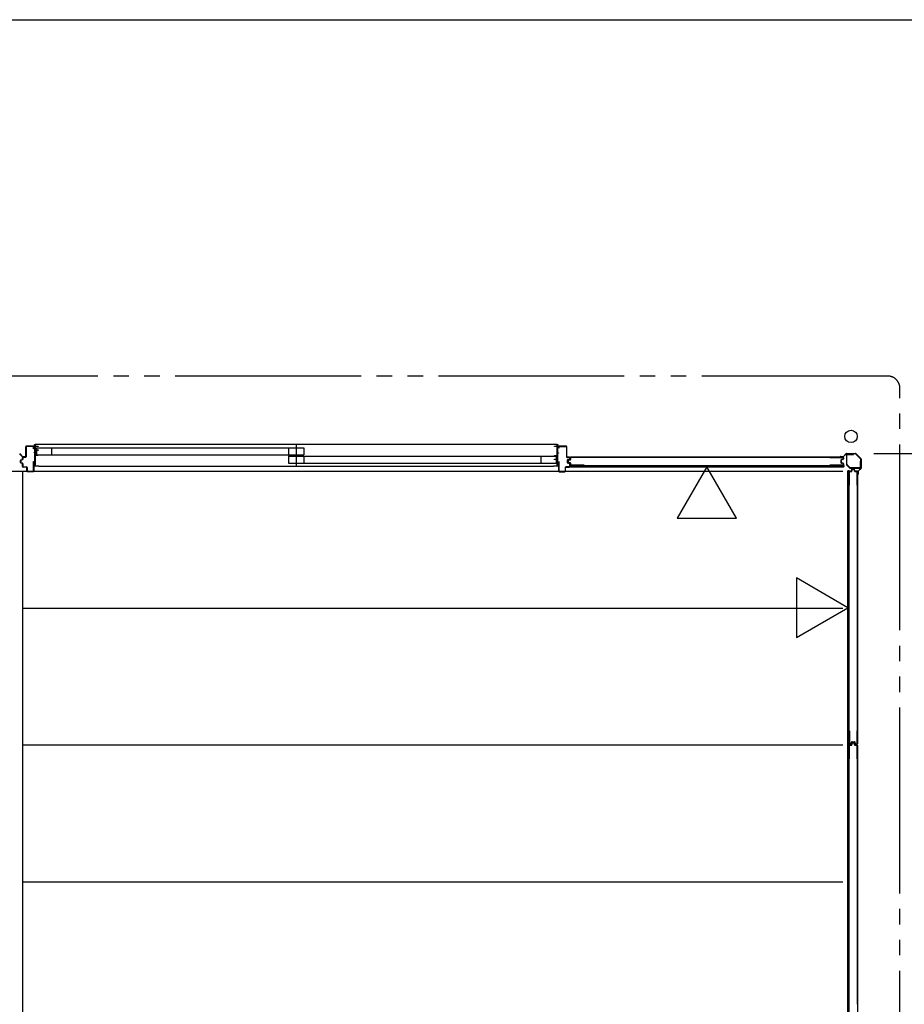
# Model space of a CAD drawing. Extents: x 543 to 20478, y 194 to 14052.
# Drawn here: x 13240 to 16096, y 10872 to 14052 of the extents above; entities that cross this region are included whole.
import ezdxf

# ---------------------------------------------------------------- set-up
doc = ezdxf.new("R2010")
doc.units = 0
doc.header["$LTSCALE"] = 50
doc.header["$MEASUREMENT"] = 0
doc.linetypes.add('1PL-S', pattern=[4, 2.5, -0.5, 0.5, -0.5])
doc.linetypes.add('2PL-M', pattern=[17, 12, -1, 1, -1, 1, -1])
for name, color, linetype in [('002', 4, 'CONTINUOUS'), ('007', 4, 'CONTINUOUS'), ('1PL-S1', 6, '1PL-S'), ('2PL-M2', 1, '2PL-M'), ('606', 6, 'CONTINUOUS'), ('SASHI', 1, 'CONTINUOUS'), ('SUNPOU', 4, 'CONTINUOUS'), ('U1', 3, 'CONTINUOUS'), ('U2', 4, 'CONTINUOUS'), ('U3', 6, 'CONTINUOUS'), ('WAKUSEN-01', 50, 'CONTINUOUS'), ('注記ブレ-スパネ', 3, 'CONTINUOUS')]:
    doc.layers.add(name, color=color, linetype=linetype)

msp = doc.modelspace()

# ---------------------------------------------------------------- linework, layer by layer
at = {"layer": '002'}
for p, q in [((15890.2, 12641.6), (15898.8, 12641.6)), ((15898.8, 12640.6), (15890.2, 12640.6)), ((15890.2, 12640.6), (15896.2, 12640.6)), ((15896.2, 12639.6), (15890.2, 12639.6)), ((15896.2, 12640.6), (15896.2, 12639.6)), ((15899.5, 12641.9), (15908.6, 12651)), ((15909.3, 12650.3), (15900.2, 12641.2)), ((15910, 12651.6), (15938.4, 12651.6)), ((15938.4, 12650.6), (15910, 12650.6)), ((15955.9, 12633.5), (15939.1, 12650.3)), ((15939.8, 12651), (15956.6, 12634.2)), ((15956.2, 12604.4), (15956.2, 12632.8)), ((15957.2, 12632.8), (15957.2, 12604.4)), ((15946.8, 12594.6), (15955.9, 12603.7)), ((15956.6, 12603), (15947.5, 12593.9)), ((15945.2, 12584.6), (15945.2, 12590.6)), ((15945.2, 12590.6), (15946.2, 12590.6)), ((15946.2, 12584.6), (15946.2, 12593.2)), ((15946.2, 12590.6), (15946.2, 12584.6)), ((15947.2, 12593.2), (15947.2, 12584.6))]:
    msp.add_line(p, q, dxfattribs=at)
msp.add_circle((15924.2, 12706.6), 20, dxfattribs=at)
for centre, radius, start, end in [((15890.2, 12640.6), 1, 90, 270), ((15898.8, 12642.6), 1, 270, 315), ((15898.8, 12642.6), 2, 270, 315), ((15910, 12649.6), 2, 90, 135), ((15910, 12649.6), 1, 90, 135), ((15938.4, 12649.6), 2, 45, 90), ((15938.4, 12649.6), 1, 45, 90), ((15955.2, 12632.8), 1, 360, 45), ((15955.2, 12632.8), 2, 360, 45), ((15948.2, 12593.2), 2, 135, 180), ((15948.2, 12593.2), 1, 135, 180), ((15955.2, 12604.4), 1, 315, 0), ((15955.2, 12604.4), 2, 315, 0), ((15946.2, 12584.6), 1, 180, 0)]:
    msp.add_arc(centre, radius, start, end, dxfattribs=at)
at = {"layer": '007'}
for p, q in [((13248.2, 12641.2), (13239.1, 12650.3)), ((13239.8, 12651), (13248.9, 12641.9)), ((13249.6, 12641.6), (13258.2, 12641.6)), ((13258.2, 12640.6), (13249.6, 12640.6)), ((13252.2, 12639.6), (13252.2, 12640.6)), ((13252.2, 12640.6), (13258.2, 12640.6)), ((13258.2, 12639.6), (13252.2, 12639.6))]:
    msp.add_line(p, q, dxfattribs=at)
for centre, radius, start, end in [((13249.6, 12642.6), 2, 225, 270), ((13249.6, 12642.6), 1, 225, 270), ((13258.2, 12640.6), 1, 270, 90)]:
    msp.add_arc(centre, radius, start, end, dxfattribs=at)
at = {"layer": '1PL-S1'}
msp.add_line((14132.7, 12678), (14132.7, 12610.5), dxfattribs=at)
at = {"layer": '2PL-M2'}
for p, q in [((16042.2, 12901.6), (10376.2, 12901.6)), ((16082.2, 9530.6), (16082.2, 12861.6))]:
    msp.add_line(p, q, dxfattribs=at)
msp.add_arc((16042.2, 12861.6), 40, 0, 90, dxfattribs=at)
at = {"layer": '606'}
for p, q in [((10515.7, 12594.1), (15031.2, 12594.1)), ((14134.2, 12594.1), (15897.7, 12594.1)), ((13250.2, 12152.1), (15897.7, 12152.1)), ((13250.2, 11710.1), (15897.7, 11710.1)), ((13250.2, 11268.1), (15897.7, 11268.1))]:
    msp.add_line(p, q, dxfattribs=at)
at = {"layer": 'SASHI'}
for p, q in [((13261.7, 12675.1), (13261.7, 12676.1)), ((13261.7, 12676.1), (13289.2, 12676.1)), ((13289.2, 12675.1), (13261.7, 12675.1)), ((13287.7, 12679.1), (13287.7, 12680.1)), ((13287.7, 12680.1), (13290.2, 12680.1)), ((13289.2, 12679.1), (13287.7, 12679.1)), ((13288.7, 12659.1), (13288.7, 12667.6)), ((13288.7, 12667.6), (13289.2, 12667.6)), ((13289.2, 12659.1), (13288.7, 12659.1)), ((13289.2, 12676.1), (13289.2, 12679.1)), ((13289.2, 12667.6), (13289.2, 12675.1)), ((13289.2, 12654.1), (13289.2, 12659.1)), ((14975.2, 12680.1), (13290.2, 12680.1)), ((13290.2, 12680.1), (13290.2, 12675.1)), ((13290.2, 12675.1), (13299.2, 12675.1)), ((13299.2, 12674.1), (13290.2, 12674.1)), ((13290.2, 12674.1), (13290.2, 12663.1)), ((13290.2, 12663.1), (13299.2, 12663.1)), ((13298.2, 12662.1), (13290.2, 12662.1)), ((13290.2, 12662.1), (13290.2, 12645.6)), ((13298.2, 12661.1), (13298.2, 12662.1)), ((13299.2, 12661.1), (13298.2, 12661.1)), ((13299.2, 12675.1), (13299.2, 12674.1)), ((13299.2, 12663.1), (13299.2, 12661.1)), ((14966.2, 12674.1), (14966.2, 12675.1)), ((14966.2, 12675.1), (14975.2, 12675.1)), ((14975.2, 12674.1), (14966.2, 12674.1)), ((14975.2, 12675.1), (14975.2, 12680.1)), ((14975.2, 12680.1), (14977.7, 12680.1)), ((14975.2, 12645.1), (14975.2, 12674.1)), ((14977.7, 12679.1), (14976.2, 12679.1)), ((14976.2, 12679.1), (14976.2, 12676.1)), ((14976.2, 12676.1), (15003.7, 12676.1)), ((15003.7, 12675.1), (14976.2, 12675.1)), ((14976.2, 12675.1), (14976.2, 12666.1)), ((14976.2, 12666.1), (14976.7, 12666.1)), ((14976.7, 12658.1), (14976.2, 12658.1)), ((14976.2, 12658.1), (14976.2, 12653.1)), ((14976.7, 12666.1), (14976.7, 12658.1)), ((14977.7, 12680.1), (14977.7, 12679.1)), ((15003.7, 12676.1), (15003.7, 12675.1)), ((13286.2, 12653.1), (13286.2, 12654.1)), ((13286.2, 12654.1), (13289.2, 12654.1)), ((13289.2, 12653.1), (13286.2, 12653.1)), ((13288.7, 12621.6), (13288.7, 12630.1)), ((13288.7, 12630.1), (13289.2, 12630.1)), ((13289.2, 12630.1), (13289.2, 12653.1)), ((13290.2, 12645.6), (13299.2, 12645.6)), ((13299.2, 12644.6), (13290.2, 12644.6)), ((13290.2, 12644.6), (13290.2, 12611.1)), ((13299.2, 12645.6), (13299.2, 12644.6)), ((14966.2, 12644.1), (14966.2, 12645.1)), ((14966.2, 12645.1), (14975.2, 12645.1)), ((14975.2, 12644.1), (14966.2, 12644.1)), ((14966.2, 12630.6), (14966.2, 12633.1)), ((14966.2, 12633.1), (14975.2, 12633.1)), ((14967.2, 12630.6), (14966.2, 12630.6)), ((14975.2, 12632.1), (14967.2, 12632.1)), ((14967.2, 12632.1), (14967.2, 12630.6)), ((14975.2, 12633.1), (14975.2, 12644.1)), ((14975.2, 12611.1), (14975.2, 12632.1)), ((14976.2, 12653.1), (14979.2, 12653.1)), ((14979.2, 12652.1), (14976.2, 12652.1)), ((14976.2, 12652.1), (14976.2, 12628.1)), ((14976.2, 12628.1), (14976.7, 12628.1)), ((14976.7, 12628.1), (14976.7, 12620.1)), ((14979.2, 12653.1), (14979.2, 12652.1)), ((13285.7, 12610.1), (13285.7, 12612.1)), ((13285.7, 12612.1), (13286.7, 12612.1)), ((13301.7, 12610.1), (13285.7, 12610.1)), ((13286.7, 12612.1), (13286.7, 12611.1)), ((13286.7, 12611.1), (13289.2, 12611.1)), ((13289.2, 12621.6), (13288.7, 12621.6)), ((13289.2, 12611.1), (13289.2, 12621.6)), ((13290.2, 12611.1), (13300.7, 12611.1)), ((13300.7, 12611.1), (13300.7, 12611.6)), ((13300.7, 12611.6), (13301.7, 12611.6)), ((13301.7, 12611.6), (13301.7, 12610.1)), ((13301.7, 12610.1), (14963.7, 12610.1)), ((14963.7, 12610.1), (14963.7, 12611.6)), ((14963.7, 12611.6), (14964.7, 12611.6)), ((14979.7, 12610.1), (14963.7, 12610.1)), ((14964.7, 12611.6), (14964.7, 12611.1)), ((14964.7, 12611.1), (14975.2, 12611.1)), ((14976.7, 12620.1), (14976.2, 12620.1)), ((14976.2, 12620.1), (14976.2, 12611.1)), ((14976.2, 12611.1), (14978.7, 12611.1)), ((14978.7, 12611.1), (14978.7, 12612.1)), ((14978.7, 12612.1), (14979.7, 12612.1)), ((14979.7, 12612.1), (14979.7, 12610.1))]:
    msp.add_line(p, q, dxfattribs=at)
at = {"layer": 'SUNPOU'}
msp.add_line((15998.4, 12651.6), (16642.2, 12651.6), dxfattribs=at)
at = {"layer": 'U1'}
for p, q in [((13259.2, 12640.6), (13259.2, 12673.1)), ((13260.2, 12673.1), (13260.2, 12640.6)), ((13261.2, 12675.1), (13283.2, 12675.1)), ((13283.2, 12674.1), (13261.2, 12674.1)), ((13284.2, 12666.1), (13284.2, 12673.1)), ((13285.2, 12666.1), (13284.2, 12666.1)), ((13285.2, 12673.1), (13285.2, 12666.1)), ((14980.2, 12673.1), (14980.2, 12668.1)), ((14980.2, 12668.1), (14981.2, 12668.1)), ((14981.2, 12668.1), (14981.2, 12673.1)), ((15004.2, 12675.1), (14982.2, 12675.1)), ((14982.2, 12674.1), (15004.2, 12674.1)), ((15005.2, 12673.1), (15005.2, 12640.6)), ((15006.2, 12640.6), (15006.2, 12673.1)), ((13242.2, 12622.7), (13242.2, 12628.6)), ((13243.2, 12628.6), (13243.2, 12622.7)), ((13243.7, 12630.5), (13248.5, 12631.7)), ((13248.7, 12630.8), (13244, 12629.5)), ((13249.2, 12632.7), (13249.2, 12637.6)), ((13250.2, 12637.6), (13250.2, 12632.7)), ((13251.2, 12639.6), (13258.2, 12639.6)), ((13258.2, 12638.6), (13251.2, 12638.6)), ((15014.2, 12639.6), (15007.2, 12639.6)), ((15007.2, 12638.6), (15014.2, 12638.6)), ((15007.2, 12628.6), (15007.2, 12622.7)), ((15008.2, 12622.7), (15008.2, 12628.6)), ((15014.5, 12631.7), (15008.7, 12630.5)), ((15009, 12629.5), (15014.7, 12630.8)), ((15009.5, 12628), (15009.5, 12623.7)), ((15010.7, 12627.8), (15010.7, 12623.9)), ((15016.8, 12631.2), (15011.1, 12629.9)), ((15017.1, 12630), (15011.5, 12628.8)), ((15015.2, 12637.6), (15015.2, 12632.7)), ((15016.2, 12632.7), (15016.2, 12637.6)), ((15017.5, 12637.4), (15017.5, 12632)), ((15018.7, 12637.2), (15018.7, 12632)), ((15062.5, 12639.4), (15019.5, 12639.4)), ((15062.5, 12638.2), (15019.7, 12638.2)), ((15062.5, 12639.4), (15062.5, 12638.2)), ((15856.1, 12639.4), (15856.1, 12638.2)), ((15856.1, 12639.4), (15897.9, 12639.4)), ((15856.1, 12638.2), (15897.7, 12638.2)), ((15891.7, 12629.9), (15891.7, 12621.8)), ((15892.9, 12629.9), (15892.9, 12621.8)), ((15898, 12633.1), (15893.2, 12631.9)), ((15898.4, 12631.9), (15893.6, 12630.7)), ((15898.7, 12637.2), (15898.7, 12634.1)), ((15899.9, 12637.4), (15899.9, 12633.9)), ((15909.2, 12647.4), (15909.2, 12616.5)), ((15910.4, 12616.5), (15910.4, 12647.4)), ((15932.2, 12649.6), (15911.4, 12649.6)), ((15911.4, 12648.4), (15932.2, 12648.4)), ((15932.2, 12648.4), (15932.2, 12649.6)), ((15955.2, 12626.6), (15954, 12626.6)), ((15954, 12626.6), (15954, 12605.8)), ((15955.2, 12605.8), (15955.2, 12626.6)), ((13248.5, 12619.5), (13243.7, 12620.7)), ((13244, 12621.7), (13248.7, 12620.5)), ((13249.2, 12609.1), (13249.2, 12618.5)), ((13250.2, 12618.5), (13250.2, 12609.1)), ((13250.2, 9942.1), (13250.2, 12594.1)), ((13251.2, 12608.1), (13262.2, 12608.1)), ((13262.2, 12607.1), (13251.2, 12607.1)), ((13263.2, 12594.1), (13263.2, 12606.1)), ((13264.2, 12606.1), (13264.2, 12594.1)), ((13284.2, 12594.1), (13284.2, 12625.1)), ((13284.2, 12625.1), (13285.2, 12625.1)), ((13285.2, 12625.1), (13285.2, 12594.1)), ((14981.2, 12625.1), (14980.2, 12625.1)), ((14980.2, 12625.1), (14980.2, 12594.1)), ((14981.2, 12594.1), (14981.2, 12625.1)), ((15001.2, 12606.1), (15001.2, 12594.1)), ((15002.2, 12594.1), (15002.2, 12606.1)), ((15014.2, 12608.1), (15003.2, 12608.1)), ((15003.2, 12607.1), (15014.2, 12607.1)), ((15008.7, 12620.7), (15014.5, 12619.5)), ((15014.7, 12620.5), (15009, 12621.7)), ((15016.8, 12620.5), (15011.1, 12621.8)), ((15017.1, 12621.7), (15011.5, 12622.9)), ((15015.2, 12618.5), (15015.2, 12609.1)), ((15016.2, 12609.1), (15016.2, 12618.5)), ((15017.5, 12619.7), (15017.5, 12614.4)), ((15899.4, 12611.5), (15018, 12611.5)), ((15018, 12611.5), (15018, 12608.8)), ((15018, 12608.8), (15899.4, 12608.8)), ((15018.7, 12619.7), (15018.7, 12614.6)), ((15062.5, 12612.4), (15019.5, 12612.4)), ((15062.5, 12613.6), (15019.7, 12613.6)), ((15062.5, 12613.6), (15062.5, 12612.4)), ((15856.1, 12613.6), (15856.1, 12612.4)), ((15897.7, 12613.6), (15856.1, 12613.6)), ((15897.9, 12612.4), (15856.1, 12612.4)), ((15898, 12618.6), (15893.2, 12619.8)), ((15898.4, 12619.8), (15893.6, 12621)), ((15898.7, 12617.6), (15898.7, 12614.6)), ((15899.4, 12611.6), (15899.4, 12608.8)), ((15899.9, 12617.8), (15899.9, 12614.4)), ((15909.9, 12615), (15920.6, 12604.3)), ((15921.4, 12605.1), (15910.7, 12615.8)), ((15914.4, 11712.4), (15914.4, 12593.8)), ((15917.1, 12593.8), (15914.4, 12593.8)), ((15917.1, 12593.8), (15917.1, 11712.4)), ((15919.9, 12594.4), (15925.3, 12594.4)), ((15953, 12604.8), (15922.1, 12604.8)), ((15922.1, 12603.6), (15953, 12603.6)), ((15926.1, 12595), (15927.3, 12600.8)), ((15927.3, 12594.7), (15928.5, 12600.4)), ((15929.3, 12602.4), (15933.6, 12602.4)), ((15929.5, 12601.2), (15933.4, 12601.2)), ((15935.6, 12594.7), (15934.4, 12600.4)), ((15936.8, 12595), (15935.5, 12600.8)), ((15937.5, 12594.4), (15942.9, 12594.4)), ((13265.2, 12593.1), (13283.2, 12593.1)), ((13283.2, 12592.1), (13265.2, 12592.1)), ((15000.2, 12593.1), (14982.2, 12593.1)), ((14982.2, 12592.1), (15000.2, 12592.1)), ((15917.9, 12549.4), (15917.9, 12592.4)), ((15919.1, 12549.4), (15919.1, 12592.2)), ((15920.1, 12593.2), (15925.3, 12593.2)), ((15937.5, 12593.2), (15942.7, 12593.2)), ((15943.7, 12549.4), (15943.7, 12592.2)), ((15944.9, 12549.4), (15944.9, 12592.4)), ((15917.9, 12549.4), (15919.1, 12549.4)), ((15943.7, 12549.4), (15944.9, 12549.4)), ((15917.9, 11755.7), (15919.1, 11755.7)), ((15917.9, 11755.7), (15917.9, 11713.9)), ((15919.1, 11755.7), (15919.1, 11714.1)), ((15943.7, 11755.7), (15944.9, 11755.7)), ((15943.7, 11714.1), (15943.7, 11755.7)), ((15944.9, 11713.9), (15944.9, 11755.7)), ((15917.1, 11712.4), (15914.4, 11712.4)), ((15914.4, 10828.4), (15914.4, 11709.8)), ((15917.1, 11709.8), (15914.4, 11709.8)), ((15917.1, 11709.8), (15917.1, 10828.4)), ((15917.9, 11665.4), (15917.9, 11708.4)), ((15919.1, 11665.4), (15919.1, 11708.2)), ((15919.9, 11711.9), (15923.4, 11711.9)), ((15919.9, 11710.4), (15925.3, 11710.4)), ((15920.1, 11713.1), (15923.2, 11713.1)), ((15920.1, 11709.2), (15925.3, 11709.2)), ((15924.2, 11713.8), (15925.4, 11718.6)), ((15925.3, 11713.5), (15926.6, 11718.3)), ((15926.1, 11711), (15927.3, 11716.8)), ((15927.3, 11710.7), (15928.5, 11716.4)), ((15927.4, 11720.1), (15935.5, 11720.1)), ((15927.4, 11718.9), (15935.5, 11718.9)), ((15929.3, 11718.4), (15933.6, 11718.4)), ((15929.5, 11717.2), (15933.4, 11717.2)), ((15935.6, 11710.7), (15934.4, 11716.4)), ((15936.8, 11711), (15935.5, 11716.8)), ((15937.5, 11713.5), (15936.3, 11718.3)), ((15938.7, 11713.8), (15937.5, 11718.6)), ((15937.5, 11710.4), (15942.9, 11710.4)), ((15937.5, 11709.2), (15942.7, 11709.2)), ((15939.5, 11711.9), (15942.9, 11711.9)), ((15939.6, 11713.1), (15942.7, 11713.1)), ((15943.7, 11665.4), (15943.7, 11708.2)), ((15944.9, 11665.4), (15944.9, 11708.4)), ((15917.9, 11665.4), (15919.1, 11665.4)), ((15943.7, 11665.4), (15944.9, 11665.4))]:
    msp.add_line(p, q, dxfattribs=at)
for centre, radius, start, end in [((13261.2, 12673.1), 2, 90, 180), ((13261.2, 12673.1), 1, 90, 180), ((13283.2, 12673.1), 2, 0, 90), ((13283.2, 12673.1), 1, 0, 90), ((14982.2, 12673.1), 2, 90, 180), ((14982.2, 12673.1), 1, 90, 180), ((15004.2, 12673.1), 2, 0, 90), ((15004.2, 12673.1), 1, 0, 90), ((13244.2, 12628.6), 2, 104.4208, 180), ((13244.2, 12628.6), 1, 104.4208, 180), ((13248.2, 12632.7), 1, 284.4208, 360), ((13248.2, 12632.7), 2, 284.4208, 0), ((13251.2, 12637.6), 2, 90, 180), ((13251.2, 12637.6), 1, 90, 180), ((13258.2, 12640.6), 2, 270, 0), ((13258.2, 12640.6), 1, 270, 0), ((15007.2, 12640.6), 2, 180, 270), ((15007.2, 12640.6), 1, 180, 270), ((15009.2, 12628.6), 2, 104.4208, 180), ((15009.2, 12628.6), 1, 104.4208, 180), ((15011.5, 12628), 2, 101.9914, 180), ((15011.7, 12627.8), 1, 101.9914, 180), ((15014.2, 12637.6), 2, 0, 90), ((15014.2, 12637.6), 1, 0, 90), ((15014.2, 12632.7), 1, 284.4208, 0), ((15014.2, 12632.7), 2, 284.4208, 0), ((15016.7, 12632), 0.8, 281.9914, 0), ((15016.7, 12632), 2, 281.9914, 0), ((15019.5, 12637.4), 2, 90, 180), ((15019.7, 12637.2), 1, 90, 180), ((15893.7, 12629.9), 2, 104.4034, 180), ((15893.7, 12629.9), 0.8, 101.9914, 180), ((15897.7, 12637.2), 1, 0, 90), ((15897.9, 12637.4), 2, 0, 90), ((15897.7, 12634.1), 1, 284.4034, 0), ((15897.9, 12633.9), 2, 281.9914, 0), ((15911.4, 12647.4), 2.2, 90, 180), ((15911.4, 12647.4), 1, 90, 180), ((13244.2, 12622.7), 2, 180, 255.5792), ((13244.2, 12622.7), 1, 180, 255.5792), ((13248.2, 12618.5), 1, 0, 75.5792), ((13248.2, 12618.5), 2, 0, 75.5792), ((13251.2, 12609.1), 2, 180, 270), ((13251.2, 12609.1), 1, 180, 270), ((13262.2, 12606.1), 2, 0, 90), ((13262.2, 12606.1), 1, 0, 90), ((13265.2, 12594.1), 2, 180, 270), ((13265.2, 12594.1), 1, 180, 270), ((13283.2, 12594.1), 1, 270, 0), ((13283.2, 12594.1), 2, 270, 360), ((14982.2, 12594.1), 2, 180, 270), ((14982.2, 12594.1), 1, 180, 270), ((15000.2, 12594.1), 1, 270, 0), ((15000.2, 12594.1), 2, 270, 0), ((15003.2, 12606.1), 2, 90, 180), ((15003.2, 12606.1), 1, 90, 180), ((15009.2, 12622.7), 2, 180, 255.5792), ((15009.2, 12622.7), 1, 180, 255.5792), ((15011.5, 12623.7), 2, 180, 258.0086), ((15011.7, 12623.9), 1, 180, 258.0086), ((15014.2, 12609.1), 1, 270, 0), ((15014.2, 12609.1), 2, 270, 0), ((15014.2, 12618.5), 1, 0, 75.5792), ((15014.2, 12618.5), 2, 0, 75.5792), ((15016.7, 12619.7), 0.8, 0, 78.0086), ((15016.7, 12619.7), 2, 0, 78.0086), ((15019.5, 12614.4), 2, 180, 270), ((15019.7, 12614.6), 1, 180, 270), ((15893.7, 12621.8), 2, 180, 255.5966), ((15893.7, 12621.8), 0.8, 180, 258.0086), ((15897.7, 12614.6), 1, 270, 0), ((15897.9, 12614.4), 2, 270, 0), ((15897.7, 12617.6), 1, 0, 75.5966), ((15897.9, 12617.8), 2, 0, 78.0086), ((15911.4, 12616.5), 2.2, 180, 225), ((15911.4, 12616.5), 1, 180, 225), ((15919.9, 12592.4), 2, 90, 180), ((15922.1, 12605.8), 2.2, 225, 270), ((15922.1, 12605.8), 1, 225, 270), ((15925.3, 12595.2), 0.8, 270, 348.0086), ((15925.3, 12595.2), 2, 270, 348.0086), ((15929.3, 12600.4), 2, 90, 168.0086), ((15929.5, 12600.2), 1, 90, 168.0086), ((15933.4, 12600.2), 1, 11.9914, 90), ((15933.6, 12600.4), 2, 11.9914, 90), ((15937.5, 12595.2), 2, 191.9914, 270), ((15937.5, 12595.2), 0.8, 191.9914, 270), ((15942.9, 12592.4), 2, 0, 90), ((15953, 12605.8), 2.2, 270, 0), ((15953, 12605.8), 1, 270, 360), ((15920.1, 12592.2), 1, 90, 180), ((15942.7, 12592.2), 1, 0, 90), ((15919.9, 11713.9), 2, 180, 270), ((15919.9, 11708.4), 2, 90, 180), ((15920.1, 11714.1), 1, 180, 270), ((15920.1, 11708.2), 1, 90, 180), ((15923.2, 11714.1), 1, 270, 345.5966), ((15923.4, 11713.9), 2, 270, 348.0086), ((15925.3, 11711.2), 0.8, 270, 348.0086), ((15925.3, 11711.2), 2, 270, 348.0086), ((15927.4, 11718.1), 2, 90, 165.5966), ((15927.4, 11718.1), 0.8, 90, 168.0086), ((15929.3, 11716.4), 2, 90, 168.0086), ((15929.5, 11716.2), 1, 90, 168.0086), ((15933.4, 11716.2), 1, 11.9914, 90), ((15933.6, 11716.4), 2, 11.9914, 90), ((15935.5, 11718.1), 2, 14.4034, 90), ((15935.5, 11718.1), 0.8, 11.9914, 90), ((15937.5, 11711.2), 2, 191.9914, 270), ((15937.5, 11711.2), 0.8, 191.9914, 270), ((15939.5, 11713.9), 2, 191.9914, 270), ((15939.6, 11714.1), 1, 194.4034, 270), ((15942.7, 11714.1), 1, 270, 0), ((15942.7, 11708.2), 1, 0, 90), ((15942.9, 11713.9), 2, 270, 0), ((15942.9, 11708.4), 2, 0, 90)]:
    msp.add_arc(centre, radius, start, end, dxfattribs=at)
at = {"layer": 'U2'}
for p, q in [((13293.7, 12669.6), (14157.7, 12669.6)), ((13293.7, 12669.6), (13293.7, 12646.6)), ((13342.7, 12669.6), (13342.7, 12646.6)), ((14107.7, 12669.6), (14107.7, 12646.6)), ((14157.7, 12669.6), (14157.7, 12646.6)), ((13293.7, 12646.6), (14157.7, 12646.6)), ((14107.7, 12642.6), (14971.7, 12642.6)), ((14107.7, 12642.6), (14107.7, 12619.6)), ((14157.7, 12642.6), (14157.7, 12619.6)), ((14922.7, 12642.6), (14922.7, 12619.6)), ((14971.7, 12642.6), (14971.7, 12619.6)), ((14107.7, 12619.6), (14971.7, 12619.6))]:
    msp.add_line(p, q, dxfattribs=at)
at = {"layer": 'U3'}
for p, q in [((15017.2, 12637.4), (15017.2, 12633.6)), ((15017.5, 12633.6), (15017.2, 12633.6)), ((15897.9, 12639.6), (15019.5, 12639.6)), ((15062.5, 12639.4), (15856.1, 12639.4)), ((15899.9, 12633.6), (15900.2, 12633.6)), ((15900.2, 12637.4), (15900.2, 12633.6)), ((15016.2, 12612), (15016.2, 12608.3)), ((15016.5, 12612), (15016.5, 12608.3)), ((15016.9, 12608.3), (15016.5, 12608.3)), ((15021.7, 12608), (15016.5, 12608)), ((15016.8, 12612), (15016.8, 12608.3)), ((15017.2, 12612), (15017.2, 12608)), ((15041.8, 12612.3), (15017.5, 12612.3)), ((15023.2, 12608.8), (15023.2, 12608.7)), ((15875.6, 12612.3), (15899.9, 12612.3)), ((15894.2, 12608.8), (15894.2, 12608.7)), ((15895.7, 12608), (15900.9, 12608)), ((15900.2, 12612), (15900.2, 12608)), ((15900.5, 12608.3), (15900.9, 12608.3)), ((15900.6, 12612), (15900.6, 12608.3)), ((15900.9, 12612), (15900.9, 12608.3)), ((15901.2, 12612), (15901.2, 12608.3)), ((15913.6, 12590.1), (15913.6, 12595.3)), ((15917.6, 12594.6), (15913.6, 12594.6)), ((15917.6, 12595.6), (15913.9, 12595.6)), ((15917.6, 12595.3), (15913.9, 12595.3)), ((15913.9, 12594.9), (15913.9, 12595.3)), ((15917.6, 12595), (15913.9, 12595)), ((15917.9, 12570), (15917.9, 12594.3)), ((15942.9, 12594.6), (15939.2, 12594.6)), ((15939.2, 12594.3), (15939.2, 12594.6)), ((15914.4, 12588.6), (15914.3, 12588.6)), ((15945.2, 12592.4), (15945.2, 11713.9)), ((15944.9, 11756.9), (15944.9, 12550.6)), ((15917.9, 11736.2), (15917.9, 11711.9)), ((15913.6, 11716.1), (15913.6, 11710.9)), ((15917.6, 11711.6), (15913.6, 11711.6)), ((15913.6, 11706.1), (15913.6, 11711.3)), ((15917.6, 11710.6), (15913.6, 11710.6)), ((15917.6, 11711.6), (15913.9, 11711.6)), ((15913.9, 11711.3), (15913.9, 11710.9)), ((15917.6, 11711.3), (15913.9, 11711.3)), ((15913.9, 11710.9), (15913.9, 11711.3)), ((15917.6, 11711.2), (15913.9, 11711.2)), ((15917.6, 11711), (15913.9, 11711)), ((15917.6, 11710.9), (15913.9, 11710.9)), ((15917.6, 11710.6), (15913.9, 11710.6)), ((15914.4, 11717.6), (15914.3, 11717.6)), ((15914.4, 11704.6), (15914.3, 11704.6)), ((15917.9, 11686), (15917.9, 11710.3)), ((15939.2, 11711.9), (15939.2, 11711.6)), ((15942.9, 11711.6), (15939.2, 11711.6)), ((15942.9, 11710.6), (15939.2, 11710.6)), ((15939.2, 11710.3), (15939.2, 11710.6)), ((15945.2, 11708.4), (15945.2, 10829.9)), ((15944.9, 10872.9), (15944.9, 11666.6))]:
    msp.add_line(p, q, dxfattribs=at)
for centre, radius, start, end in [((15019.5, 12637.4), 2.27, 90, 180), ((15897.9, 12637.4), 2.27, 0, 90), ((15016.5, 12612), 0.3, 0, 180), ((15016.5, 12608.3), 0.3, 180, 270), ((15016.9, 12608.6), 0.3, 270, 0), ((15017.5, 12612), 0.3, 90, 180), ((15021.7, 12610), 2, 270, 318.5904), ((15041.8, 12611.9), 0.4, 269.9999, 90.0001), ((15875.6, 12611.9), 0.4, 89.9999, 270.0001), ((15895.7, 12610), 2, 221.4096, 270), ((15899.9, 12612), 0.3, 0, 90), ((15900.5, 12608.6), 0.3, 180, 270), ((15900.9, 12612), 0.3, 0, 180), ((15900.9, 12608.3), 0.3, 270, 0), ((15913.9, 12595.3), 0.3, 90, 180), ((15914.2, 12594.9), 0.3, 180, 270), ((15917.6, 12595.3), 0.3, 270, 90), ((15917.6, 12594.3), 0.3, 0, 90), ((15942.9, 12592.4), 2.27, 0, 90), ((15915.6, 12590.1), 2, 180, 228.5904), ((15917.5, 12570), 0.4, 179.9999, 0.0001), ((15917.5, 11736.2), 0.4, 359.9999, 180.0001), ((15915.6, 11716.1), 2, 131.4096, 180), ((15913.9, 11711.3), 0.3, 90, 180), ((15913.9, 11710.9), 0.3, 180, 270), ((15915.6, 11706.1), 2, 180, 228.5904), ((15914.2, 11711.3), 0.3, 90, 180), ((15914.2, 11710.9), 0.3, 180, 270), ((15917.6, 11711.9), 0.3, 270, 0), ((15917.6, 11711.3), 0.3, 270, 90), ((15917.6, 11710.9), 0.3, 270, 90), ((15917.6, 11710.3), 0.3, 0, 90), ((15942.9, 11713.9), 2.27, 270, 0), ((15942.9, 11708.4), 2.27, 0, 90), ((15917.5, 11686), 0.4, 179.9999, 0.0001)]:
    msp.add_arc(centre, radius, start, end, dxfattribs=at)
at = {"layer": 'WAKUSEN-01'}
msp.add_line((542.5, 14052.5), (20477.5, 14052.5), dxfattribs=at)
msp.add_line((542.5, 14052.5), (20477.5, 14052.5), dxfattribs=at)
msp.add_line((542.5, 14052.5), (20477.5, 14052.5), dxfattribs=at)
at = {"layer": '注記ブレ-スパネ'}
for p, q in [((15458.7, 12608.8), (15362.5, 12442.2)), ((15554.9, 12442.2), (15458.7, 12608.8)), ((15362.5, 12442.2), (15554.9, 12442.2)), ((15914.4, 12153.1), (15747.7, 12249.3)), ((15747.7, 12249.3), (15747.7, 12056.9)), ((15747.7, 12056.9), (15914.4, 12153.1))]:
    msp.add_line(p, q, dxfattribs=at)
for points in [[(15362.5, 12442.2), (15458.7, 12608.8), (15554.9, 12442.2), (15362.5, 12442.2)], [(15747.7, 12249.3), (15914.4, 12153.1), (15747.7, 12056.9), (15747.7, 12249.3)]]:
    msp.add_solid(points, dxfattribs=at)

doc.saveas('drawing.dxf')
